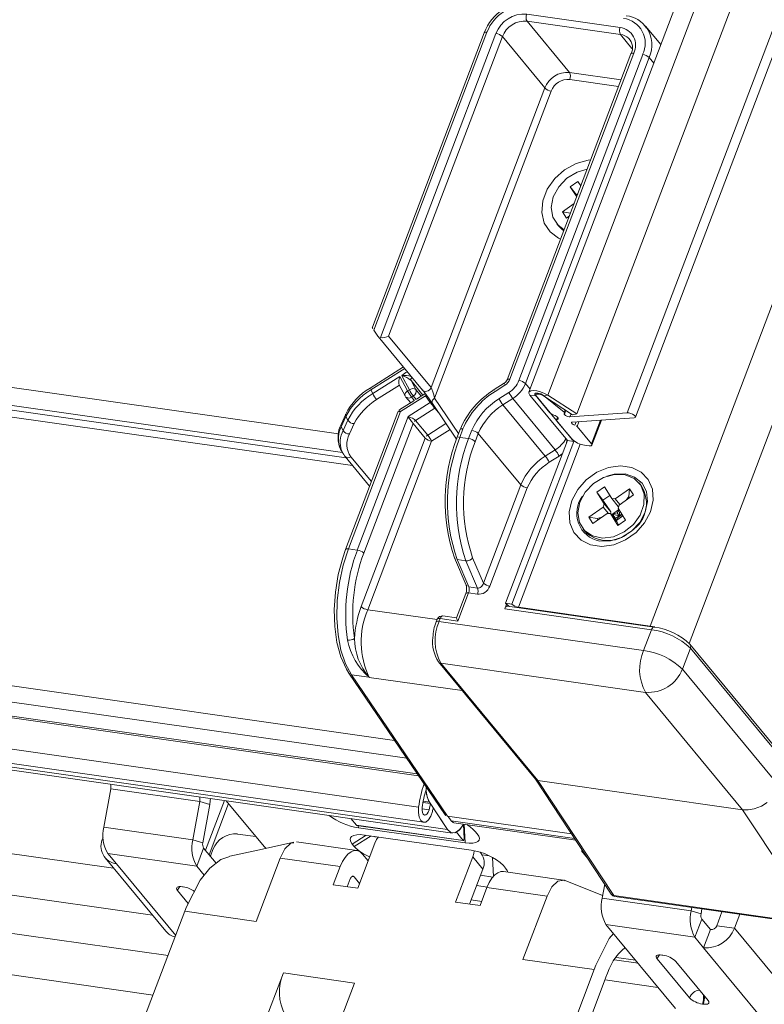
# Model space of a CAD drawing. Units: millimetres. Extents: x -23272466 to 44913, y -22484615 to 188.
# Drawn here: x -23269415 to -23269409, y -22482886 to -22482879 of the extents above; entities that cross this region are included whole.
import ezdxf

# ---------------------------------------------------------------- set-up
doc = ezdxf.new("R2010")
doc.units = ezdxf.units.MM
doc.layers.get('0').update_dxf_attribs({"lineweight": 20})
doc.layers.add('KEYLITE TEXT', color=250, linetype='Continuous', lineweight=18)

# ---------------------------------------------------------------- blocks, each defined once
blk = doc.blocks.new('izo CP FT+')
at = {"color": 152, "linetype": 'Continuous', "lineweight": 13}
for p, q in [((-23266509.373, -22487399.774), (-23266658.22, -22487791.717)), ((-23266660.812, -22487780.794), (-23266521.071, -22487412.829)), ((-23266522.226, -22487414.61), (-23266661.211, -22487780.583)), ((-23266518.156, -22487417.076), (-23266660.112, -22487790.872)), ((-23266663.642, -22487780.637), (-23266581.431, -22487564.16)), ((-23266665.044, -22487779.733), (-23266588.087, -22487577.092)), ((-23266589.226, -22487577.536), (-23266665.957, -22487779.583)), ((-23266675.143, -22487781.6), (-23266969.919, -22487739.583)), ((-23266969.104, -22487740.568), (-23266674.961, -22487782.494)), ((-23266968.89, -22487740.827), (-23266674.782, -22487782.749)), ((-23266968.579, -22487741.206), (-23266674.469, -22487783.128)), ((-23266973.464, -22487753.488), (-23266672.442, -22487796.395)), ((-23266973.49, -22487754.262), (-23266671.857, -22487797.256)), ((-23266972.996, -22487755.011), (-23266671.346, -22487798.007)), ((-23266972.937, -22487755.097), (-23266671.288, -22487798.094)), ((-23266972.74, -22487756.643), (-23266671.282, -22487799.613)), ((-23266972.493, -22487757.376), (-23266671.035, -22487800.346)), ((-23266971.35, -22487757.715), (-23266669.892, -22487800.685)), ((-23266971.105, -22487757.893), (-23266669.646, -22487800.862)), ((-23266666.064, -22487761.339), (-23266661.555, -22487761.981)), ((-23266661.54, -22487762.318), (-23266666.049, -22487761.675)), ((-23266666.049, -22487761.675), (-23266663.999, -22487764.153)), ((-23266659.589, -22487762.813), (-23266660.33, -22487761.916)), ((-23266660.33, -22487761.916), (-23266660.265, -22487762.003)), ((-23266668.117, -22487762.245), (-23266673.513, -22487776.454)), ((-23266667.981, -22487762.216), (-23266673.441, -22487776.593)), ((-23266673.126, -22487776.954), (-23266667.552, -22487762.277)), ((-23266667.239, -22487762.425), (-23266672.73, -22487776.884)), ((-23266665.19, -22487764.904), (-23266667.239, -22487762.425)), ((-23266660.982, -22487762.992), (-23266661.54, -22487762.318)), ((-23266661.032, -22487763.255), (-23266667.006, -22487778.987)), ((-23266660.896, -22487763.226), (-23266666.87, -22487778.958)), ((-23266666.441, -22487779.019), (-23266660.466, -22487763.287)), ((-23266661.033, -22487763.257), (-23266661.032, -22487763.255)), ((-23266660.154, -22487763.435), (-23266666.128, -22487779.167)), ((-23266659.929, -22487763.708), (-23266660.154, -22487763.435)), ((-23266663.999, -22487764.153), (-23266661.508, -22487764.508)), ((-23266661.628, -22487764.825), (-23266663.984, -22487764.489)), ((-23266670.681, -22487779.363), (-23266665.19, -22487764.904)), ((-23266664.877, -22487765.052), (-23266670.507, -22487779.877)), ((-23266942.34, -22487766.022), (-23266686.002, -22487802.56)), ((-23266684.122, -22487804.833), (-23266943.09, -22487767.92)), ((-23266683.375, -22487806.78), (-23266952.81, -22487768.375)), ((-23266663.959, -22487769.67), (-23266663.591, -22487769.411)), ((-23266663.591, -22487769.411), (-23266663.453, -22487769.63)), ((-23266663.652, -22487770.154), (-23266663.959, -22487769.67)), ((-23266663.666, -22487770.065), (-23266663.959, -22487769.67)), ((-23266663.601, -22487770.019), (-23266663.666, -22487770.065)), ((-23266684.098, -22487808.682), (-23266953.532, -22487770.278)), ((-23266664.341, -22487770.882), (-23266663.778, -22487770.486)), ((-23266663.635, -22487770.11), (-23266663.666, -22487770.065)), ((-23266664.15, -22487771.183), (-23266664.341, -22487770.882)), ((-23266663.952, -22487770.945), (-23266664.341, -22487770.882)), ((-23266664.614, -22487771.459), (-23266664.516, -22487771.577)), ((-23266664.003, -22487771.08), (-23266664.15, -22487771.183)), ((-23266673.244, -22487776.883), (-23266673.441, -22487776.593)), ((-23266673.235, -22487776.895), (-23266671.088, -22487779.491)), ((-23266672.73, -22487776.884), (-23266670.681, -22487779.363)), ((-23266672.016, -22487778.369), (-23266673.625, -22487779.384)), ((-23266671.953, -22487778.446), (-23266673.59, -22487779.478)), ((-23266673.497, -22487779.652), (-23266672.184, -22487778.824)), ((-23266672.184, -22487778.824), (-23266671.811, -22487779.528)), ((-23266671.727, -22487779.475), (-23266672.09, -22487778.789)), ((-23266671.648, -22487779.026), (-23266671.419, -22487779.46)), ((-23266671.071, -22487779.724), (-23266671.648, -22487779.026)), ((-23266673.59, -22487779.478), (-23266673.497, -22487779.652)), ((-23266672.205, -22487779.252), (-23266673.306, -22487779.946)), ((-23266672.215, -22487779.234), (-23266671.934, -22487779.763)), ((-23266671.811, -22487779.528), (-23266671.727, -22487779.475)), ((-23266671.419, -22487779.46), (-23266671.156, -22487779.778)), ((-23266667.149, -22487779.155), (-23266667.629, -22487779.457)), ((-23266667.113, -22487779.248), (-23266667.593, -22487779.551)), ((-23266665.903, -22487779.44), (-23266666.128, -22487779.167)), ((-23266671.508, -22487780), (-23266672.189, -22487780.429)), ((-23266670.945, -22487779.761), (-23266672.153, -22487780.523)), ((-23266671.906, -22487779.805), (-23266671.664, -22487780.098)), ((-23266671.536, -22487779.769), (-23266671.62, -22487779.822)), ((-23266671.62, -22487779.822), (-23266671.485, -22487779.985)), ((-23266671.401, -22487779.932), (-23266671.536, -22487779.769)), ((-23266670.981, -22487779.667), (-23266671.377, -22487779.917)), ((-23266670.722, -22487780.09), (-23266670.945, -22487779.761)), ((-23266670.507, -22487779.877), (-23266669.35, -22487781.582)), ((-23266667.406, -22487779.903), (-23266666.927, -22487779.6)), ((-23266666.736, -22487779.894), (-23266667.216, -22487780.197)), ((-23266664.686, -22487782.372), (-23266666.736, -22487779.894)), ((-23266665.912, -22487779.722), (-23266665.611, -22487779.765)), ((-23266665.912, -22487779.722), (-23266664.096, -22487781.917)), ((-23266664.941, -22487780.576), (-23266665.65, -22487779.718)), ((-23266663.796, -22487781.96), (-23266665.611, -22487779.765)), ((-23266665.533, -22487779.63), (-23266665.525, -22487779.632)), ((-23266665.249, -22487779.769), (-23266665.044, -22487779.733)), ((-23266665.249, -22487779.769), (-23266663.848, -22487780.674)), ((-23266665.245, -22487779.749), (-23266664.253, -22487780.556)), ((-23266665.044, -22487779.733), (-23266663.642, -22487780.637)), ((-23266671.793, -22487780.765), (-23266670.722, -22487780.09)), ((-23266670.495, -22487780.36), (-23266671.427, -22487780.949)), ((-23266670.617, -22487780.136), (-23266669.45, -22487781.854)), ((-23266670.473, -22487780.348), (-23266670.495, -22487780.36)), ((-23266670.324, -22487780.566), (-23266670.495, -22487780.36)), ((-23266665.166, -22487782.675), (-23266667.216, -22487780.197)), ((-23266664.209, -22487780.441), (-23266664.253, -22487780.556)), ((-23266664.227, -22487780.601), (-23266664.175, -22487780.463)), ((-23266674.802, -22487780.649), (-23266675.027, -22487781.15)), ((-23266674.792, -22487780.762), (-23266675.017, -22487781.263)), ((-23266674.925, -22487781.437), (-23266674.699, -22487780.936)), ((-23266672.29, -22487780.552), (-23266674.804, -22487787.173)), ((-23266674.792, -22487780.762), (-23266674.699, -22487780.936)), ((-23266672.153, -22487780.523), (-23266674.668, -22487787.144)), ((-23266674.239, -22487787.205), (-23266671.793, -22487780.765)), ((-23266671.427, -22487780.949), (-23266670.842, -22487781.657)), ((-23266664.572, -22487780.795), (-23266664.622, -22487780.926)), ((-23266663.893, -22487781.842), (-23266664.603, -22487780.984)), ((-23266664.55, -22487780.819), (-23266664.58, -22487780.897)), ((-23266663.974, -22487780.774), (-23266661.211, -22487780.583)), ((-23266663.919, -22487780.628), (-23266663.974, -22487780.774)), ((-23266660.881, -22487780.826), (-23266663.852, -22487781.031)), ((-23266663.642, -22487780.637), (-23266663.848, -22487780.674)), ((-23266662.502, -22487780.938), (-23266662.937, -22487782.083)), ((-23266662.918, -22487782.141), (-23266662.46, -22487780.935)), ((-23266675.017, -22487781.263), (-23266674.925, -22487781.437)), ((-23266674.388, -22487781.102), (-23266674.614, -22487781.603)), ((-23266671.549, -22487781.094), (-23266673.926, -22487787.354)), ((-23266670.963, -22487781.802), (-23266671.549, -22487781.094)), ((-23266670.842, -22487781.657), (-23266669.961, -22487781.101)), ((-23266669.764, -22487781.391), (-23266670.651, -22487781.951)), ((-23266669.275, -22487781.384), (-23266669.431, -22487781.796)), ((-23266669.14, -22487781.357), (-23266669.295, -22487781.767)), ((-23266668.866, -22487781.828), (-23266668.713, -22487781.425)), ((-23266663.675, -22487781.019), (-23266663.737, -22487781.182)), ((-23266663.54, -22487781.009), (-23266663.63, -22487781.245)), ((-23266663.63, -22487781.245), (-23266662.937, -22487782.083)), ((-23266674.052, -22487789.934), (-23266670.963, -22487781.802)), ((-23266669.295, -22487781.767), (-23266668.866, -22487781.828)), ((-23266668.402, -22487781.578), (-23266668.553, -22487781.975)), ((-23266666.352, -22487784.056), (-23266668.402, -22487781.578)), ((-23266664.096, -22487781.917), (-23266667.08, -22487789.775)), ((-23266664.119, -22487781.89), (-23266664.144, -22487782.043)), ((-23266664.096, -22487781.917), (-23266663.796, -22487781.96)), ((-23266663.787, -22487781.937), (-23266663.796, -22487781.96)), ((-23266675.048, -22487782.33), (-23266674.956, -22487782.504)), ((-23266670.651, -22487781.951), (-23266673.739, -22487790.083)), ((-23266663.796, -22487781.96), (-23266666.78, -22487789.817)), ((-23266663.476, -22487782.089), (-23266666.467, -22487789.966)), ((-23266665.166, -22487782.675), (-23266664.686, -22487782.372)), ((-23266663.054, -22487782.17), (-23266663.269, -22487782.139)), ((-23266674.833, -22487782.687), (-23266674.851, -22487782.661)), ((-23266674.833, -22487782.687), (-23266673.646, -22487784.123)), ((-23266674.547, -22487782.704), (-23266673.56, -22487783.898)), ((-23266664.495, -22487782.666), (-23266664.975, -22487782.969)), ((-23266668.153, -22487788.798), (-23266666.352, -22487784.056)), ((-23266666.041, -22487784.208), (-23266667.84, -22487788.946)), ((-23266662.681, -22487784.409), (-23266662.313, -22487784.151)), ((-23266662.313, -22487784.151), (-23266661.952, -22487784.719)), ((-23266661.797, -22487784.731), (-23266661.103, -22487784.244)), ((-23266661.14, -22487784.614), (-23266661.103, -22487784.244)), ((-23266661.103, -22487784.244), (-23266660.912, -22487784.545)), ((-23266660.541, -22487784.085), (-23266660.639, -22487783.967)), ((-23266662.32, -22487784.978), (-23266662.681, -22487784.409)), ((-23266662.388, -22487784.804), (-23266662.681, -22487784.409)), ((-23266662.049, -22487784.566), (-23266662.388, -22487784.804)), ((-23266661.952, -22487784.719), (-23266661.797, -22487784.731)), ((-23266661.952, -22487784.719), (-23266661.641, -22487785.096)), ((-23266661.569, -22487785.007), (-23266661.797, -22487784.731)), ((-23266660.912, -22487784.545), (-23266661.606, -22487785.033)), ((-23266661.14, -22487784.614), (-23266661.266, -22487784.794)), ((-23266661.1, -22487784.677), (-23266661.14, -22487784.614)), ((-23266663.063, -22487785.621), (-23266662.369, -22487785.133)), ((-23266662.008, -22487785.354), (-23266662.388, -22487784.804)), ((-23266662.32, -22487784.978), (-23266662.369, -22487785.133)), ((-23266662.369, -22487785.133), (-23266662.116, -22487785.439)), ((-23266662.32, -22487784.978), (-23266662.008, -22487785.354)), ((-23266661.614, -22487785.252), (-23266661.927, -22487785.472)), ((-23266661.655, -22487785.188), (-23266661.606, -22487785.033)), ((-23266661.655, -22487785.188), (-23266661.294, -22487785.757)), ((-23266661.641, -22487785.096), (-23266661.627, -22487785.1)), ((-23266662.872, -22487785.922), (-23266663.063, -22487785.621)), ((-23266662.666, -22487785.686), (-23266663.063, -22487785.621)), ((-23266662.178, -22487785.434), (-23266662.872, -22487785.922)), ((-23266662.444, -22487785.622), (-23266662.666, -22487785.686)), ((-23266662.666, -22487785.686), (-23266662.626, -22487785.749)), ((-23266662.022, -22487785.446), (-23266662.178, -22487785.434)), ((-23266661.661, -22487786.015), (-23266662.022, -22487785.446)), ((-23266661.711, -22487785.823), (-23266662.022, -22487785.446)), ((-23266662.019, -22487785.449), (-23266662.008, -22487785.354)), ((-23266662.019, -22487785.45), (-23266662.019, -22487785.449)), ((-23266661.927, -22487785.472), (-23266662.019, -22487785.449)), ((-23266661.692, -22487785.404), (-23266661.927, -22487785.472)), ((-23266661.927, -22487785.472), (-23266661.736, -22487785.773)), ((-23266661.781, -22487785.684), (-23266661.927, -22487785.472)), ((-23266661.597, -22487785.555), (-23266661.927, -22487785.472)), ((-23266661.597, -22487785.555), (-23266661.781, -22487785.684)), ((-23266661.736, -22487785.773), (-23266661.781, -22487785.684)), ((-23266661.736, -22487785.773), (-23266661.423, -22487785.554)), ((-23266661.597, -22487785.555), (-23266661.736, -22487785.773)), ((-23266661.601, -22487785.273), (-23266661.692, -22487785.404)), ((-23266661.692, -22487785.404), (-23266661.597, -22487785.555)), ((-23266661.571, -22487785.32), (-23266661.597, -22487785.555)), ((-23266661.597, -22487785.555), (-23266661.476, -22487785.47)), ((-23266661.597, -22487785.555), (-23266661.439, -22487785.528)), ((-23266661.597, -22487785.555), (-23266661.544, -22487785.638)), ((-23266663.336, -22487786.198), (-23266663.238, -22487786.316)), ((-23266661.736, -22487785.773), (-23266661.743, -22487785.784)), ((-23266661.627, -22487785.991), (-23266661.711, -22487785.823)), ((-23266661.294, -22487785.757), (-23266661.661, -22487786.015)), ((-23266674.668, -22487787.144), (-23266674.239, -22487787.205)), ((-23266669.548, -22487787.583), (-23266668.988, -22487788.895)), ((-23266668.674, -22487787.576), (-23266668.153, -22487788.798)), ((-23266669.424, -22487787.665), (-23266668.994, -22487787.726)), ((-23266669.424, -22487787.665), (-23266668.863, -22487788.977)), ((-23266668.434, -22487789.039), (-23266668.994, -22487787.726)), ((-23266668.863, -22487788.977), (-23266668.434, -22487789.039)), ((-23266669.007, -22487789.305), (-23266669.454, -22487790.482)), ((-23266668.871, -22487789.276), (-23266669.388, -22487790.638)), ((-23266668.871, -22487789.276), (-23266668.441, -22487789.337)), ((-23266667.124, -22487790.04), (-23266667.04, -22487789.818)), ((-23266667.08, -22487789.775), (-23266666.78, -22487789.817)), ((-23266659.906, -22487790.92), (-23266666.991, -22487789.91)), ((-23266666.935, -22487789.918), (-23266666.93, -22487789.903)), ((-23266666.467, -22487789.966), (-23266660.112, -22487790.872)), ((-23266666.467, -22487789.966), (-23266666.449, -22487789.988)), ((-23266673.739, -22487790.083), (-23266670.389, -22487790.56)), ((-23266669.453, -22487790.48), (-23266670.114, -22487790.386)), ((-23266660.038, -22487791.05), (-23266667.124, -22487790.04)), ((-23266670.383, -22487790.544), (-23266670.433, -22487790.675)), ((-23266670.247, -22487790.515), (-23266670.297, -22487790.646)), ((-23266670.297, -22487790.646), (-23266660.42, -22487792.054)), ((-23266669.388, -22487790.638), (-23266670.247, -22487790.515)), ((-23266660.112, -22487790.872), (-23266659.884, -22487790.913)), ((-23266660.094, -22487790.894), (-23266660.112, -22487790.872)), ((-23266660.42, -22487792.054), (-23266660.038, -22487791.05)), ((-23266649.538, -22487802.208), (-23266658.187, -22487791.752)), ((-23266658.164, -22487791.942), (-23266658.546, -22487792.946)), ((-23266649.516, -22487802.398), (-23266658.164, -22487791.942)), ((-23266670.318, -22487792.605), (-23266665.632, -22487798.27)), ((-23266660.331, -22487794.072), (-23266670.208, -22487792.664)), ((-23266670.208, -22487792.664), (-23266665.523, -22487798.328)), ((-23266674.643, -22487793.153), (-23266670.004, -22487799.983)), ((-23266674.526, -22487793.222), (-23266669.886, -22487800.054)), ((-23266673.672, -22487793.343), (-23266674.526, -22487793.222)), ((-23266658.546, -22487792.946), (-23266653.86, -22487798.61)), ((-23266669.172, -22487793.991), (-23266673.663, -22487793.351)), ((-23266655.646, -22487799.736), (-23266660.331, -22487794.072)), ((-23266665.637, -22487798.264), (-23266661.98, -22487803.813)), ((-23266655.646, -22487799.736), (-23266665.523, -22487798.328)), ((-23266665.523, -22487798.328), (-23266661.862, -22487803.883)), ((-23266686.471, -22487800.576), (-23266686.137, -22487798.735)), ((-23266686.137, -22487798.735), (-23266681.843, -22487799.347)), ((-23266681.843, -22487799.347), (-23266682.177, -22487801.188)), ((-23266681.843, -22487799.347), (-23266681.363, -22487799.492)), ((-23266681.363, -22487799.492), (-23266681.696, -22487801.333)), ((-23266680.656, -22487799.293), (-23266681.569, -22487801.697)), ((-23266681.394, -22487801.908), (-23266680.457, -22487799.44)), ((-23266680.568, -22487799.305), (-23266678.737, -22487801.519)), ((-23266671.07, -22487799.386), (-23266670.714, -22487799.437)), ((-23266671.059, -22487799.33), (-23266670.756, -22487799.373)), ((-23266670.756, -22487799.373), (-23266670.714, -22487799.437)), ((-23266669.892, -22487800.685), (-23266670.756, -22487799.373)), ((-23266654.449, -22487799.384), (-23266654.738, -22487799.567)), ((-23266671.115, -22487799.689), (-23266670.775, -22487799.738)), ((-23266669.892, -22487800.685), (-23266670.576, -22487799.647)), ((-23266651.985, -22487805.291), (-23266655.646, -22487799.736)), ((-23266654.738, -22487799.567), (-23266655.085, -22487799.699)), ((-23266674.556, -22487800.162), (-23266674.285, -22487800.489)), ((-23266663.895, -22487800.908), (-23266669.886, -22487800.054)), ((-23266669.849, -22487800.059), (-23266669.71, -22487800.27)), ((-23266669.71, -22487800.27), (-23266663.756, -22487801.119)), ((-23266669.576, -22487800.367), (-23266663.699, -22487801.205)), ((-23266669.09, -22487801.166), (-23266669.122, -22487800.433)), ((-23266669.076, -22487800.439), (-23266669.036, -22487801.34)), ((-23266682.177, -22487801.188), (-23266686.471, -22487800.576)), ((-23266680.016, -22487800.91), (-23266679.138, -22487801.035)), ((-23266674.285, -22487800.489), (-23266669.132, -22487801.224)), ((-23266674.276, -22487800.495), (-23266669.123, -22487801.23)), ((-23266674.189, -22487800.605), (-23266674.194, -22487800.507)), ((-23266669.036, -22487801.34), (-23266674.189, -22487800.605)), ((-23266669.46, -22487800.827), (-23266669.132, -22487801.224)), ((-23266668.548, -22487800.785), (-23266668.451, -22487800.903)), ((-23266686.525, -22487801.112), (-23266686.51, -22487801.074)), ((-23266686.509, -22487801.114), (-23266686.525, -22487801.112)), ((-23266681.696, -22487801.333), (-23266682.177, -22487801.188)), ((-23266674.27, -22487801.708), (-23266677.174, -22487801.295)), ((-23266674.482, -22487801.397), (-23266673.809, -22487800.972)), ((-23266674.385, -22487801.515), (-23266674.482, -22487801.397)), ((-23266674.385, -22487801.515), (-23266673.577, -22487801.005)), ((-23266673.389, -22487801.344), (-23266674.218, -22487803.527)), ((-23266673.897, -22487800.959), (-23266668.743, -22487801.694)), ((-23266686.285, -22487801.849), (-23266681.991, -22487802.461)), ((-23266686.285, -22487801.849), (-23266685.865, -22487802.356)), ((-23266681.659, -22487801.588), (-23266681.991, -22487802.461)), ((-23266681.052, -22487802.322), (-23266681.659, -22487801.588)), ((-23266681.33, -22487801.985), (-23266681.207, -22487801.66)), ((-23266678.737, -22487801.519), (-23266678.663, -22487801.596)), ((-23266673.717, -22487802.207), (-23266673.984, -22487801.884)), ((-23266668.266, -22487801.848), (-23266668.311, -22487801.793)), ((-23266663.415, -22487801.725), (-23266663.35, -22487801.734)), ((-23266663.128, -22487802.072), (-23266663.415, -22487801.725)), ((-23266686.414, -22487802.061), (-23266683.486, -22487805.602)), ((-23266685.865, -22487802.356), (-23266683.007, -22487805.811)), ((-23266679.126, -22487805.128), (-23266677.966, -22487802.072)), ((-23266675.067, -22487802.485), (-23266677.966, -22487802.072)), ((-23266668.665, -22487802.017), (-23266669.494, -22487804.2)), ((-23266668.177, -22487802.607), (-23266668.665, -22487802.017)), ((-23266668.219, -22487801.911), (-23266667.872, -22487801.961)), ((-23266667.711, -22487802.041), (-23266667.671, -22487802.954)), ((-23266681.632, -22487802.895), (-23266681.991, -22487802.461)), ((-23266675.067, -22487802.485), (-23266675.399, -22487803.358)), ((-23266668.177, -22487802.607), (-23266668.819, -22487804.296)), ((-23266664.28, -22487803.132), (-23266667.184, -22487802.718)), ((-23266667.182, -22487802.437), (-23266667.084, -22487802.555)), ((-23266674.579, -22487803.075), (-23266674.723, -22487803.455)), ((-23266674.5, -22487802.961), (-23266674.399, -22487802.975)), ((-23266674.399, -22487802.975), (-23266674.131, -22487803.299)), ((-23266667.7, -22487802.988), (-23266668.29, -22487802.904)), ((-23266662.399, -22487803.872), (-23266664.2, -22487803.155)), ((-23266682.918, -22487803.63), (-23266682.397, -22487804.259)), ((-23266682.641, -22487803.461), (-23266682.684, -22487803.455)), ((-23266675.399, -22487803.358), (-23266674.218, -22487803.527)), ((-23266668.477, -22487803.398), (-23266667.972, -22487803.47)), ((-23266668.313, -22487804.368), (-23266667.982, -22487803.495)), ((-23266665.083, -22487803.908), (-23266667.982, -22487803.495)), ((-23266662.3, -22487803.327), (-23266662.423, -22487804.004)), ((-23266669.494, -22487804.2), (-23266668.313, -22487804.368)), ((-23266668.235, -22487804.161), (-23266668.74, -22487804.089)), ((-23266665.083, -22487803.908), (-23266666.244, -22487806.964)), ((-23266662.423, -22487804.004), (-23266658.129, -22487804.616)), ((-23266661.862, -22487803.883), (-23266651.985, -22487805.291)), ((-23266661.806, -22487803.923), (-23266651.93, -22487805.331)), ((-23266682.562, -22487804.638), (-23266684.634, -22487810.095)), ((-23266682.479, -22487804.42), (-23266682.562, -22487804.638)), ((-23266682.562, -22487804.638), (-23266679.126, -22487805.128)), ((-23266658.129, -22487804.616), (-23266658.099, -22487804.452)), ((-23266657.648, -22487804.761), (-23266658.129, -22487804.616)), ((-23266657.648, -22487804.761), (-23266657.605, -22487804.522)), ((-23266656.894, -22487805.335), (-23266656.638, -22487804.66)), ((-23266657.611, -22487805.015), (-23266657.943, -22487805.888)), ((-23266657.611, -22487805.015), (-23266657.192, -22487805.523)), ((-23266656.035, -22487805.458), (-23266655.779, -22487804.783)), ((-23266662.237, -22487805.276), (-23266657.943, -22487805.888)), ((-23266658.889, -22487809.324), (-23266662.237, -22487805.276)), ((-23266657.192, -22487805.523), (-23266657.523, -22487806.396)), ((-23266656.894, -22487805.335), (-23266656.035, -22487805.458)), ((-23266653.107, -22487808.998), (-23266656.035, -22487805.458)), ((-23266657.943, -22487805.888), (-23266657.523, -22487806.396)), ((-23266654.595, -22487809.936), (-23266657.523, -22487806.396)), ((-23266666.244, -22487806.964), (-23266662.808, -22487807.454)), ((-23266661.821, -22487806.985), (-23266660.691, -22487807.146)), ((-23266660.817, -22487806.993), (-23266661.736, -22487806.862)), ((-23266659.772, -22487806.929), (-23266658.21, -22487808.817)), ((-23266659.495, -22487806.76), (-23266659.537, -22487806.754)), ((-23266657.308, -22487808.946), (-23266658.87, -22487807.058)), ((-23266664.051, -22487810.728), (-23266662.808, -22487807.454)), ((-23266662.808, -22487807.454), (-23266662.725, -22487807.235)), ((-23266677.808, -22487807.616), (-23266678.803, -22487810.235)), ((-23266674.373, -22487808.106), (-23266677.808, -22487807.616)), ((-23266663.563, -22487811.318), (-23266662.32, -22487808.044)), ((-23266662.237, -22487807.826), (-23266662.32, -22487808.044)), ((-23266659.728, -22487808.31), (-23266662.283, -22487807.946)), ((-23266675.367, -22487810.725), (-23266674.373, -22487808.106)), ((-23266657.585, -22487809.114), (-23266657.542, -22487809.121))]:
    blk.add_line(p, q, dxfattribs=at)
at = {"color": 152, "linetype": 'Continuous', "lineweight": 13, "flags": 128}
for points in [[(-23266667.981, -22487762.216), (-23266668.021, -22487762.212), (-23266668.056, -22487762.213), (-23266668.084, -22487762.219), (-23266668.104, -22487762.229), (-23266668.116, -22487762.243), (-23266668.117, -22487762.245)], [(-23266661.101, -22487762.553), (-23266661.119, -22487762.533), (-23266661.145, -22487762.505)], [(-23266661.032, -22487763.255), (-23266661.031, -22487763.253), (-23266661.019, -22487763.239), (-23266660.998, -22487763.228), (-23266660.97, -22487763.223), (-23266660.936, -22487763.222), (-23266660.896, -22487763.226)], [(-23266664.427, -22487772.196), (-23266664.526, -22487772.151), (-23266664.938, -22487771.847), (-23266665.214, -22487771.422), (-23266665.333, -22487770.909), (-23266665.284, -22487770.351), (-23266665.072, -22487769.792), (-23266664.713, -22487769.277), (-23266664.237, -22487768.849), (-23266663.683, -22487768.542), (-23266663.094, -22487768.381), (-23266662.973, -22487768.368)], [(-23266663.145, -22487768.819), (-23266663.635, -22487768.962), (-23266664.124, -22487769.259), (-23266664.52, -22487769.674), (-23266664.78, -22487770.162), (-23266664.876, -22487770.669), (-23266664.798, -22487771.141), (-23266664.553, -22487771.527), (-23266664.256, -22487771.744)], [(-23266664.516, -22487771.577), (-23266664.371, -22487771.722), (-23266664.275, -22487771.794)], [(-23266667.006, -22487778.986), (-23266667.005, -22487778.985), (-23266666.993, -22487778.97), (-23266666.973, -22487778.96), (-23266666.945, -22487778.955), (-23266666.91, -22487778.954), (-23266666.87, -22487778.958)], [(-23266671.811, -22487779.528), (-23266671.85, -22487779.556), (-23266671.884, -22487779.588), (-23266671.911, -22487779.621), (-23266671.931, -22487779.656), (-23266671.942, -22487779.691), (-23266671.945, -22487779.723), (-23266671.939, -22487779.753), (-23266671.934, -22487779.763)], [(-23266671.088, -22487779.491), (-23266671.058, -22487779.519), (-23266671.005, -22487779.544), (-23266670.945, -22487779.552), (-23266670.88, -22487779.543), (-23266670.816, -22487779.516), (-23266670.759, -22487779.475), (-23266670.712, -22487779.422), (-23266670.681, -22487779.363)], [(-23266665.044, -22487779.733), (-23266665.208, -22487779.642), (-23266665.393, -22487779.569), (-23266665.579, -22487779.521), (-23266665.745, -22487779.503), (-23266665.872, -22487779.518), (-23266665.946, -22487779.563), (-23266665.96, -22487779.633), (-23266665.912, -22487779.722)], [(-23266670.617, -22487780.136), (-23266670.626, -22487780.117), (-23266670.633, -22487780.087), (-23266670.632, -22487780.053), (-23266670.621, -22487780.016), (-23266670.603, -22487779.979), (-23266670.577, -22487779.943), (-23266670.545, -22487779.908), (-23266670.507, -22487779.877)], [(-23266665.65, -22487779.718), (-23266665.665, -22487779.695), (-23266665.671, -22487779.675), (-23266665.668, -22487779.657), (-23266665.656, -22487779.643), (-23266665.636, -22487779.633), (-23266665.608, -22487779.628), (-23266665.573, -22487779.627), (-23266665.533, -22487779.63)], [(-23266665.249, -22487779.769), (-23266665.318, -22487779.732), (-23266665.395, -22487779.701), (-23266665.473, -22487779.681), (-23266665.541, -22487779.674), (-23266665.594, -22487779.68), (-23266665.625, -22487779.699), (-23266665.631, -22487779.728), (-23266665.611, -22487779.765)], [(-23266670.675, -22487780.05), (-23266670.685, -22487780.059), (-23266670.722, -22487780.09)], [(-23266672.29, -22487780.552), (-23266672.289, -22487780.55), (-23266672.277, -22487780.536), (-23266672.256, -22487780.525), (-23266672.228, -22487780.52), (-23266672.193, -22487780.519), (-23266672.153, -22487780.523)], [(-23266664.58, -22487780.897), (-23266664.551, -22487780.885), (-23266664.537, -22487780.865), (-23266664.539, -22487780.84), (-23266664.557, -22487780.811), (-23266664.59, -22487780.779), (-23266664.635, -22487780.747), (-23266664.689, -22487780.718), (-23266664.749, -22487780.693)], [(-23266664.603, -22487780.984), (-23266664.614, -22487780.969), (-23266664.621, -22487780.955), (-23266664.624, -22487780.942), (-23266664.623, -22487780.929), (-23266664.618, -22487780.919), (-23266664.609, -22487780.91), (-23266664.596, -22487780.903), (-23266664.58, -22487780.897)], [(-23266664.238, -22487780.612), (-23266664.254, -22487780.629), (-23266664.25, -22487780.653), (-23266664.226, -22487780.682), (-23266664.186, -22487780.711), (-23266664.134, -22487780.738), (-23266664.077, -22487780.759), (-23266664.021, -22487780.771), (-23266663.974, -22487780.774)], [(-23266664.253, -22487780.556), (-23266664.243, -22487780.565), (-23266664.236, -22487780.573), (-23266664.23, -22487780.581), (-23266664.227, -22487780.589), (-23266664.226, -22487780.596), (-23266664.228, -22487780.602), (-23266664.232, -22487780.607), (-23266664.238, -22487780.612)], [(-23266661.211, -22487780.583), (-23266661.134, -22487780.588), (-23266661.044, -22487780.611), (-23266660.954, -22487780.648), (-23266660.877, -22487780.693), (-23266660.827, -22487780.741), (-23266660.81, -22487780.782), (-23266660.829, -22487780.812), (-23266660.881, -22487780.826)], [(-23266669.271, -22487781.384), (-23266669.27, -22487781.375), (-23266669.238, -22487781.358), (-23266669.184, -22487781.353), (-23266669.151, -22487781.356), (-23266669.14, -22487781.357)], [(-23266663.852, -22487781.031), (-23266663.881, -22487781.037), (-23266663.898, -22487781.05), (-23266663.901, -22487781.068), (-23266663.889, -22487781.091), (-23266663.864, -22487781.116), (-23266663.829, -22487781.141), (-23266663.785, -22487781.164), (-23266663.737, -22487781.182)], [(-23266675.095, -22487782.226), (-23266675.093, -22487782.23), (-23266675.048, -22487782.33)], [(-23266662.937, -22487782.083), (-23266662.922, -22487782.105), (-23266662.916, -22487782.125), (-23266662.919, -22487782.143), (-23266662.931, -22487782.157), (-23266662.951, -22487782.167), (-23266662.979, -22487782.173), (-23266663.014, -22487782.174), (-23266663.054, -22487782.17)], [(-23266660.091, -22487785.353), (-23266660.374, -22487785.885), (-23266660.788, -22487786.352), (-23266661.299, -22487786.716), (-23266661.865, -22487786.948), (-23266662.442, -22487787.029), (-23266662.982, -22487786.952), (-23266663.441, -22487786.724), (-23266663.782, -22487786.362), (-23266663.978, -22487785.897), (-23266664.013, -22487785.366), (-23266663.883, -22487784.813), (-23266663.6, -22487784.281), (-23266663.187, -22487783.814), (-23266662.676, -22487783.449), (-23266662.109, -22487783.217), (-23266661.533, -22487783.137), (-23266660.993, -22487783.214), (-23266660.534, -22487783.442), (-23266660.193, -22487783.803), (-23266659.997, -22487784.268), (-23266659.962, -22487784.799), (-23266660.091, -22487785.353)], [(-23266660.558, -22487784.079), (-23266660.877, -22487783.753), (-23266661.316, -22487783.571), (-23266661.828, -22487783.553), (-23266662.357, -22487783.701), (-23266662.846, -22487783.998), (-23266663.242, -22487784.413), (-23266663.502, -22487784.901), (-23266663.598, -22487785.408), (-23266663.52, -22487785.88), (-23266663.275, -22487786.266), (-23266662.891, -22487786.523), (-23266662.409, -22487786.625), (-23266661.881, -22487786.559), (-23266661.365, -22487786.333), (-23266660.916, -22487785.972), (-23266660.583, -22487785.514), (-23266660.403, -22487785.01), (-23266660.394, -22487784.514), (-23266660.558, -22487784.079)], [(-23266662.544, -22487786.77), (-23266662.022, -22487786.761), (-23266661.491, -22487786.595), (-23266661.003, -22487786.287), (-23266660.606, -22487785.868), (-23266660.338, -22487785.379), (-23266660.226, -22487784.868), (-23266660.281, -22487784.385), (-23266660.497, -22487783.976), (-23266660.854, -22487783.683), (-23266661.315, -22487783.534), (-23266661.837, -22487783.543), (-23266662.203, -22487783.641)], [(-23266674.668, -22487787.144), (-23266674.923, -22487787.937), (-23266675.106, -22487788.778), (-23266675.21, -22487789.639), (-23266675.232, -22487790.49), (-23266675.171, -22487791.3), (-23266675.03, -22487792.043), (-23266674.812, -22487792.691), (-23266674.526, -22487793.222)], [(-23266674.804, -22487787.173), (-23266674.803, -22487787.171), (-23266674.791, -22487787.157), (-23266674.771, -22487787.147), (-23266674.743, -22487787.141), (-23266674.708, -22487787.14), (-23266674.668, -22487787.144)], [(-23266674.804, -22487787.173), (-23266674.945, -22487787.577), (-23266675.159, -22487788.388), (-23266675.297, -22487789.23), (-23266675.355, -22487790.076), (-23266675.33, -22487790.897), (-23266675.222, -22487791.667), (-23266675.033, -22487792.362), (-23266674.765, -22487792.958), (-23266674.643, -22487793.153)], [(-23266669.007, -22487789.305), (-23266669.006, -22487789.303), (-23266668.994, -22487789.289), (-23266668.974, -22487789.279), (-23266668.945, -22487789.273), (-23266668.911, -22487789.272), (-23266668.871, -22487789.276)], [(-23266667.124, -22487790.04), (-23266667.106, -22487790), (-23266667.085, -22487789.965), (-23266667.061, -22487789.939), (-23266667.037, -22487789.92), (-23266667.012, -22487789.911), (-23266666.991, -22487789.91)], [(-23266670.247, -22487790.515), (-23266670.229, -22487790.475), (-23266670.208, -22487790.441), (-23266670.184, -22487790.414), (-23266670.16, -22487790.395), (-23266670.135, -22487790.386), (-23266670.114, -22487790.386)], [(-23266670.297, -22487790.646), (-23266670.337, -22487790.642), (-23266670.371, -22487790.643), (-23266670.399, -22487790.649), (-23266670.42, -22487790.659), (-23266670.432, -22487790.673), (-23266670.433, -22487790.675)], [(-23266670.247, -22487790.515), (-23266670.287, -22487790.511), (-23266670.322, -22487790.512), (-23266670.35, -22487790.518), (-23266670.37, -22487790.528), (-23266670.382, -22487790.542), (-23266670.383, -22487790.544)], [(-23266660.038, -22487791.05), (-23266660.02, -22487791.01), (-23266659.999, -22487790.975), (-23266659.976, -22487790.949), (-23266659.951, -22487790.93), (-23266659.926, -22487790.921), (-23266659.905, -22487790.92)], [(-23266673.663, -22487793.351), (-23266673.668, -22487793.347), (-23266673.672, -22487793.343)], [(-23266673.67, -22487793.343), (-23266673.667, -22487793.347), (-23266673.663, -22487793.351)], [(-23266681.363, -22487799.492), (-23266681.336, -22487799.304), (-23266681.327, -22487799.197)], [(-23266670.614, -22487799.822), (-23266670.693, -22487800.054), (-23266670.804, -22487800.231), (-23266670.933, -22487800.331), (-23266671.063, -22487800.339), (-23266671.175, -22487800.255), (-23266671.256, -22487800.09), (-23266671.293, -22487799.866), (-23266671.282, -22487799.613)], [(-23266670.775, -22487799.738), (-23266670.814, -22487799.853), (-23266670.87, -22487799.942), (-23266670.935, -22487799.992), (-23266670.999, -22487799.996), (-23266671.056, -22487799.954), (-23266671.096, -22487799.871), (-23266671.115, -22487799.759), (-23266671.109, -22487799.633)], [(-23266655.085, -22487799.699), (-23266655.37, -22487799.746), (-23266655.646, -22487799.736)], [(-23266669.122, -22487800.433), (-23266669.152, -22487800.491), (-23266669.332, -22487800.734), (-23266669.532, -22487800.855), (-23266669.727, -22487800.838), (-23266669.892, -22487800.685)], [(-23266669.122, -22487800.433), (-23266669.279, -22487800.677), (-23266669.494, -22487800.843), (-23266669.71, -22487800.845), (-23266669.892, -22487800.685)], [(-23266669.71, -22487800.27), (-23266669.61, -22487800.358), (-23266669.576, -22487800.367)], [(-23266669.71, -22487800.27), (-23266669.61, -22487800.358), (-23266669.576, -22487800.367)], [(-23266674.482, -22487801.397), (-23266674.557, -22487801.284), (-23266674.587, -22487801.182), (-23266674.572, -22487801.094), (-23266674.513, -22487801.024), (-23266674.411, -22487800.974), (-23266674.27, -22487800.946), (-23266674.097, -22487800.941), (-23266673.897, -22487800.959)], [(-23266674.276, -22487800.495), (-23266674.279, -22487800.494), (-23266674.285, -22487800.489)], [(-23266668.451, -22487800.903), (-23266668.376, -22487801.015), (-23266668.346, -22487801.117), (-23266668.361, -22487801.205), (-23266668.42, -22487801.275), (-23266668.522, -22487801.326), (-23266668.663, -22487801.354), (-23266668.836, -22487801.358), (-23266669.036, -22487801.34)], [(-23266677.309, -22487801.301), (-23266678.817, -22487801.634), (-23266680.39, -22487801.977)], [(-23266677.966, -22487802.072), (-23266677.731, -22487801.625), (-23266677.443, -22487801.354), (-23266677.309, -22487801.329)], [(-23266673.226, -22487801.055), (-23266673.308, -22487801.176), (-23266673.389, -22487801.344)], [(-23266669.132, -22487801.224), (-23266669.126, -22487801.229), (-23266669.119, -22487801.23), (-23266669.111, -22487801.226), (-23266669.104, -22487801.219), (-23266669.098, -22487801.208), (-23266669.093, -22487801.195), (-23266669.091, -22487801.181), (-23266669.09, -22487801.166)], [(-23266673.984, -22487801.884), (-23266674.108, -22487801.771), (-23266674.246, -22487801.713), (-23266674.394, -22487801.711), (-23266674.544, -22487801.767), (-23266674.692, -22487801.877), (-23266674.832, -22487802.038), (-23266674.959, -22487802.243), (-23266675.067, -22487802.485)], [(-23266668.665, -22487802.017), (-23266668.617, -22487801.845), (-23266668.604, -22487801.718)], [(-23266680.394, -22487801.999), (-23266680.822, -22487802.144), (-23266681.364, -22487802.564), (-23266681.831, -22487803.141), (-23266682.479, -22487804.42)], [(-23266667.982, -22487803.495), (-23266667.873, -22487803.253), (-23266667.747, -22487803.048), (-23266667.607, -22487802.887), (-23266667.459, -22487802.777), (-23266667.308, -22487802.721), (-23266667.184, -22487802.718)], [(-23266667.084, -22487802.555), (-23266667.01, -22487802.667), (-23266666.982, -22487802.747)], [(-23266674.399, -22487802.975), (-23266674.419, -22487802.956), (-23266674.442, -22487802.947), (-23266674.467, -22487802.946), (-23266674.492, -22487802.956), (-23266674.517, -22487802.974), (-23266674.54, -22487803.001), (-23266674.561, -22487803.035), (-23266674.579, -22487803.075)], [(-23266664.204, -22487803.174), (-23266664.262, -22487803.136), (-23266664.56, -22487803.19), (-23266664.848, -22487803.461), (-23266665.083, -22487803.908)], [(-23266682.684, -22487803.455), (-23266682.764, -22487803.448), (-23266682.833, -22487803.45), (-23266682.889, -22487803.461), (-23266682.93, -22487803.481), (-23266682.954, -22487803.509), (-23266682.96, -22487803.544), (-23266682.948, -22487803.585), (-23266682.918, -22487803.63)], [(-23266662.725, -22487807.235), (-23266662.078, -22487805.957), (-23266661.878, -22487805.71)], [(-23266659.537, -22487806.754), (-23266659.617, -22487806.747), (-23266659.687, -22487806.749), (-23266659.743, -22487806.76), (-23266659.784, -22487806.78), (-23266659.808, -22487806.808), (-23266659.814, -22487806.843), (-23266659.802, -22487806.884), (-23266659.772, -22487806.929)], [(-23266657.542, -22487809.121), (-23266657.462, -22487809.128), (-23266657.393, -22487809.126), (-23266657.337, -22487809.115), (-23266657.296, -22487809.095), (-23266657.272, -22487809.067), (-23266657.266, -22487809.031), (-23266657.278, -22487808.991), (-23266657.308, -22487808.946)]]:
    blk.add_lwpolyline(points, dxfattribs=at)
at = {"color": 152, "linetype": 'Continuous', "lineweight": 13}
for centre, radius, start, end in [((-23266665.985, -22487763.037), 2.275, 84.4599, 159.6274), ((-23266666.066, -22487762.944), 2.049, 85.2929, 159.174), ((-23266666.184, -22487762.797), 1.464, 85.2936, 159.1733), ((-23266665.717, -22487761.492), 0.379, 156.1362, 208.8764), ((-23266661.383, -22487762.716), 1.307, 32.0945, 84.4294), ((-23266666.145, -22487762.842), 1.171, 85.292, 159.1742), ((-23266661.208, -22487762.135), 0.379, 156.1362, 208.8764), ((-23266661.677, -22487762.843), 0.87, 333.8796, 81.9424), ((-23266661.56, -22487762.751), 1.218, 333.8788, 81.9433), ((-23266667.622, -22487762.828), 0.556, 46.4141, 82.6909), ((-23266661.626, -22487763.008), 0.696, 46.3172, 82.9009), ((-23266661.566, -22487762.824), 1.539, 336.5906, 32.2636), ((-23266661.568, -22487762.956), 0.614, 330.832, 46.0042), ((-23266660.537, -22487763.838), 0.555, 46.4134, 82.6916), ((-23266664.095, -22487765.32), 1.171, 85.292, 159.1742), ((-23266664.331, -22487764.336), 0.379, 336.1329, 28.8834), ((-23266664.057, -22487765.365), 0.878, 85.2939, 159.1739), ((-23266664.807, -22487764.501), 0.556, 226.414, 262.6922), ((-23266673.106, -22487776.786), 0.169, 215.0929, 263.3041), ((-23266671.051, -22487779.967), 1.571, 119.511, 131.3957), ((-23266671.936, -22487779.683), 0.908, 70.9301, 99.7996), ((-23266672.309, -22487779.724), 0.961, 46.5646, 76.8454), ((-23266671.531, -22487778.983), 0.125, 121.3729, 200.4081), ((-23266667.336, -22487778.851), 0.357, 301.6895, 337.6578), ((-23266667.432, -22487778.735), 0.604, 301.8432, 338.3776), ((-23266667.564, -22487778.573), 1.209, 301.8408, 338.38), ((-23266666.511, -22487779.57), 0.555, 46.4134, 82.6916), ((-23266672.069, -22487782.012), 3.054, 120.6349, 153.4871), ((-23266671.996, -22487782.174), 3.132, 120.5784, 153.1903), ((-23266673.435, -22487779.365), 0.191, 185.7483, 216.111), ((-23266670.009, -22487778.567), 2.041, 208.061, 217.9105), ((-23266671.563, -22487779.668), 0.253, 55.2161, 130.2336), ((-23266669.927, -22487778.516), 2.039, 208.0547, 217.9169), ((-23266671.651, -22487779.548), 0.249, 297.6744, 20.7352), ((-23266665.402, -22487783.025), 4.205, 121.9617, 157.2299), ((-23266665.507, -22487782.902), 3.947, 121.9015, 156.966), ((-23266667.438, -22487779.438), 0.191, 185.7764, 216.0937), ((-23266666.958, -22487779.136), 0.191, 185.7714, 216.0875), ((-23266667.533, -22487778.611), 1.511, 301.8439, 338.3788), ((-23266671.904, -22487782.349), 3.132, 120.5791, 153.1902), ((-23266671.872, -22487782.373), 2.819, 120.5789, 153.191), ((-23266671.696, -22487778.692), 2.041, 208.0612, 217.9103), ((-23266671.713, -22487779.646), 0.25, 207.911, 219.5944), ((-23266671.754, -22487779.652), 0.216, 225.0588, 308.279), ((-23266670.791, -22487779.648), 0.191, 185.7576, 216.0805), ((-23266665.64, -22487782.739), 3.341, 121.906, 156.8436), ((-23266665.607, -22487778.943), 2.039, 208.0602, 217.9187), ((-23266665.128, -22487778.642), 2.038, 208.055, 217.9198), ((-23266665.616, -22487780.243), 0.618, 53.1058, 81.4904), ((-23266672.056, -22487780.641), 0.25, 122.2334, 159.2048), ((-23266671.999, -22487780.41), 0.191, 185.7498, 216.0966), ((-23266665.61, -22487782.776), 3.038, 121.9093, 156.7689), ((-23266674.685, -22487780.695), 0.126, 158.3334, 211.8865), ((-23266674.4, -22487780.748), 0.354, 212.0942, 271.8389), ((-23266671.268, -22487781.205), 0.302, 121.8392, 158.3843), ((-23266664.605, -22487780.243), 0.472, 224.7306, 252.3046), ((-23266673.879, -22487781.745), 1.293, 152.5916, 200.7144), ((-23266673.895, -22487781.838), 1.261, 152.8641, 197.9085), ((-23266673.801, -22487782.013), 1.263, 152.8755, 197.7418), ((-23266674.91, -22487781.196), 0.126, 158.3972, 211.8815), ((-23266674.625, -22487781.249), 0.354, 212.1108, 271.8313), ((-23266668.795, -22487781.987), 0.568, 46.1809, 81.6662), ((-23266663.804, -22487781.42), 0.247, 45.1599, 74.2014), ((-23266673.72, -22487782.101), 1.023, 150.8474, 216.0638), ((-23266670.682, -22487781.913), 0.302, 121.8392, 158.3843), ((-23266670.58, -22487781.4), 0.556, 226.4143, 262.6906), ((-23266672.454, -22487782.912), 2.043, 28.0643, 37.9073), ((-23266661.596, -22487784.848), 8.409, 158.4652, 198.9734), ((-23266661.283, -22487784.892), 8.6, 158.6927, 198.8065), ((-23266660.853, -22487784.953), 8.6, 158.6927, 198.8065), ((-23266669.341, -22487781.886), 0.127, 68.8106, 134.9162), ((-23266668.921, -22487782.352), 0.527, 45.6932, 84.0185), ((-23266665.502, -22487781.068), 1.538, 302.0193, 330.2158), ((-23266663.127, -22487781.037), 1.111, 226.4134, 262.6917), ((-23266674.145, -22487782.074), 0.918, 200.6293, 219.6853), ((-23266660.941, -22487784.942), 8.17, 158.704, 198.8073), ((-23266666.297, -22487783.627), 2.041, 28.0612, 37.9103), ((-23266674.681, -22487782.535), 0.216, 225.058, 308.2802), ((-23266663.56, -22487785.254), 3.038, 121.9093, 156.7689), ((-23266666.777, -22487783.93), 2.042, 28.0641, 37.9106), ((-23266665.503, -22487781.069), 1.888, 302.2446, 308.0435), ((-23266663.529, -22487785.291), 2.735, 121.9111, 156.6827), ((-23266665.958, -22487783.645), 0.569, 226.1844, 261.5985), ((-23266661.89, -22487784.952), 1.603, 297.6197, 32.728), ((-23266662.289, -22487785.434), 1.36, 142.205, 259.1614), ((-23266662.162, -22487785.201), 1.55, 226.0161, 310.9138), ((-23266665.979, -22487790.308), 8.823, 159.4081, 188.1114), ((-23266666.111, -22487790.29), 8.349, 159.408, 188.1115), ((-23266674.309, -22487787.756), 0.556, 46.4143, 82.6906), ((-23266669.414, -22487787.515), 0.15, 206.9096, 266.3781), ((-23266668.956, -22487787.39), 0.338, 263.505, 326.6244), ((-23266669.578, -22487789.073), 0.617, 337.8905, 16.7311), ((-23266668.853, -22487788.827), 0.15, 206.8956, 266.3537), ((-23266669.271, -22487789.116), 0.431, 338.2589, 18.7804), ((-23266668.841, -22487789.177), 0.431, 338.2589, 18.7804), ((-23266667.77, -22487788.395), 0.556, 226.4141, 262.6909), ((-23266669.068, -22487791.79), 5.318, 159.5808, 176.5323), ((-23266673.669, -22487789.532), 0.556, 226.4143, 262.6906), ((-23266666.505, -22487789.258), 0.773, 221.96, 239.522), ((-23266666.397, -22487789.415), 0.555, 226.4122, 262.6927), ((-23266670.107, -22487791.633), 3.949, 156.8902, 205.7779), ((-23266670.149, -22487790.633), 0.25, 81.8878, 159.2048), ((-23266668.474, -22487791.481), 2.118, 157.6486, 178.4826), ((-23266668.218, -22487791.566), 2.273, 156.1344, 208.88), ((-23266660.264, -22487793.856), 2.957, 45.3573, 83.0281), ((-23266668.912, -22487791.658), 1.695, 172.0911, 213.9604), ((-23266660.462, -22487794.356), 3.333, 46.4144, 82.6908), ((-23266674.647, -22487791.106), 0.452, 261.4847, 306.8079), ((-23266671.57, -22487790.922), 3.206, 191.3485, 229.0348), ((-23266671.485, -22487791.451), 2.891, 180.3485, 220.898), ((-23266658.336, -22487791.865), 0.188, 336.0067, 37.2404), ((-23266658.341, -22487792.974), 2.273, 156.1344, 208.88), ((-23266660.844, -22487795.36), 3.333, 46.4144, 82.6908), ((-23266670.188, -22487792.495), 0.17, 220.1925, 263.2943), ((-23266674.509, -22487793.058), 0.165, 215.3763, 263.9665), ((-23266673.643, -22487793.487), 0.146, 100.7266, 101.504), ((-23266660.187, -22487792.321), 1.756, 265.2929, 339.1736), ((-23266686.517, -22487798.654), 0.388, 347.866, 21.8598), ((-23266665.608, -22487800.367), 5.724, 160.8864, 172.4239), ((-23266666.003, -22487800.319), 5.152, 162.5114, 172.3427), ((-23266669.546, -22487798.721), 1.375, 176.5283, 208.328), ((-23266669.702, -22487798.769), 1.215, 180.0809, 209.8289), ((-23266682.203, -22487799.264), 0.369, 346.9512, 22.7745), ((-23266675.879, -22487798.544), 5.242, 346.8345, 350.187), ((-23266676.341, -22487798.482), 5.881, 346.827, 348.579), ((-23266673.761, -22487797.62), 3.016, 232.5502, 261.8411), ((-23266669.769, -22487801.886), 1.643, 42.0512, 60.5225), ((-23266684.848, -22487800.989), 1.675, 165.7321, 210.894), ((-23266680.112, -22487802.076), 1.171, 85.2935, 159.1741), ((-23266685.743, -22487801.495), 0.87, 153.88, 261.9429), ((-23266680.554, -22487801.601), 1.675, 165.7321, 210.894), ((-23266681.372, -22487801.416), 0.335, 165.7264, 210.896), ((-23266672.823, -22487800.245), 0.978, 233.2469, 242.8396), ((-23266672.852, -22487800.04), 2.127, 223.8928, 248.1434), ((-23266669.097, -22487804.449), 2.778, 46.4139, 82.6913), ((-23266668.874, -22487802.303), 0.76, 336.4125, 36.842), ((-23266682.376, -22487803.841), 0.582, 137.4668, 158.7284), ((-23266682.827, -22487804.696), 1.249, 54.3988, 81.4338), ((-23266660.8, -22487804.417), 1.675, 165.7321, 210.894), ((-23266661.771, -22487803.676), 0.25, 213.3859, 261.8878), ((-23266661.845, -22487803.72), 0.164, 214.766, 264.0368), ((-23266661.791, -22487803.844), 0.0809, 208.919, 259.3277), ((-23266656.506, -22487805.029), 1.675, 165.7321, 210.894), ((-23266657.324, -22487804.844), 0.335, 165.7264, 210.896), ((-23266682.847, -22487805.064), 0.835, 220.109, 257.1623), ((-23266657.403, -22487804.937), 1.464, 265.293, 339.1739), ((-23266657.168, -22487805.231), 0.293, 265.2977, 339.1719), ((-23266659.454, -22487808.595), 2.887, 130.1765, 164.545), ((-23266659.23, -22487807.14), 0.582, 137.4668, 158.7284), ((-23266659.636, -22487807.862), 1.111, 46.4143, 82.6914), ((-23266675.729, -22487808.536), 2.273, 156.1345, 208.88), ((-23266657.649, -22487809.038), 0.602, 97.3122, 158.5272), ((-23266657.444, -22487808.013), 1.111, 226.4135, 262.6915), ((-23266658.479, -22487808.779), 0.955, 339.4458, 6.1118), ((-23266658.445, -22487808.784), 0.964, 339.5249, 2.9005), ((-23266654.475, -22487808.478), 1.464, 265.293, 339.1739)]:
    blk.add_arc(centre, radius, start, end, dxfattribs=at)
for centre, major_axis, ratio, start_param, end_param in [((-23266673.235, -22487776.426), (0.28, 0.046), 0.335626, 2.948722, 3.259719), ((-23266673.344, -22487776.711), (-0.175, 0.244), 0.041443, 0.338543, 1.036675), ((-23266672.945, -22487776.854), (0.28, 0.046), 0.335626, 3.957851, 5.528647), ((-23266672.086, -22487778.942), (0.088, 0.329), 0.379723, 1.306495, 2.877292), ((-23266670.806, -22487779.907), (-0.349, 0.488), 0.041443, 4.178268, 5.749064), ((-23266670.605, -22487779.759), (-0.103, 0.414), 0.164008, 4.382492, 5.953288), ((-23266671.043, -22487779.643), (0.235, 0.096), 0.585574, 4.894731, 5.104246), ((-23266670.625, -22487780.208), (-0.163, 0.193), 0.006843, 3.793622, 5.364419), ((-23266671.695, -22487780.883), (-0.175, 0.242), 0.038058, 1.034094, 2.604891), ((-23266671.695, -22487780.883), (0.283, -0.111), 0.271416, 0.456075, 2.026871), ((-23266668.27, -22487788.885), (0.372, 0.352), 0.77998, 3.697404, 5.2682), ((-23266668.367, -22487788.767), (0.104, 0.262), 0.761367, 3.32328, 4.894077), ((-23266669.29, -22487790.756), (-0.162, 0.275), 0.085613, 0.06838, 1.077509), ((-23266665.436, -22487798.115), (0.201, 0.149), 0.773866, 3.183536, 3.806924), ((-23266669.803, -22487799.835), (0.192, 0.161), 0.789665, 3.062477, 3.759169)]:
    blk.add_ellipse(centre, major_axis=major_axis, ratio=ratio, start_param=start_param, end_param=end_param, dxfattribs=at)

msp = doc.modelspace()

# ---------------------------------------------------------------- block references
at = {"layer": 'KEYLITE TEXT', "ltscale": 10, "xscale": 0.15, "yscale": 0.15, "zscale": 0.15}
msp.add_blockref('izo CP FT+', (-19779411.184, -19109715.1156), dxfattribs=at)

doc.saveas('drawing.dxf')
